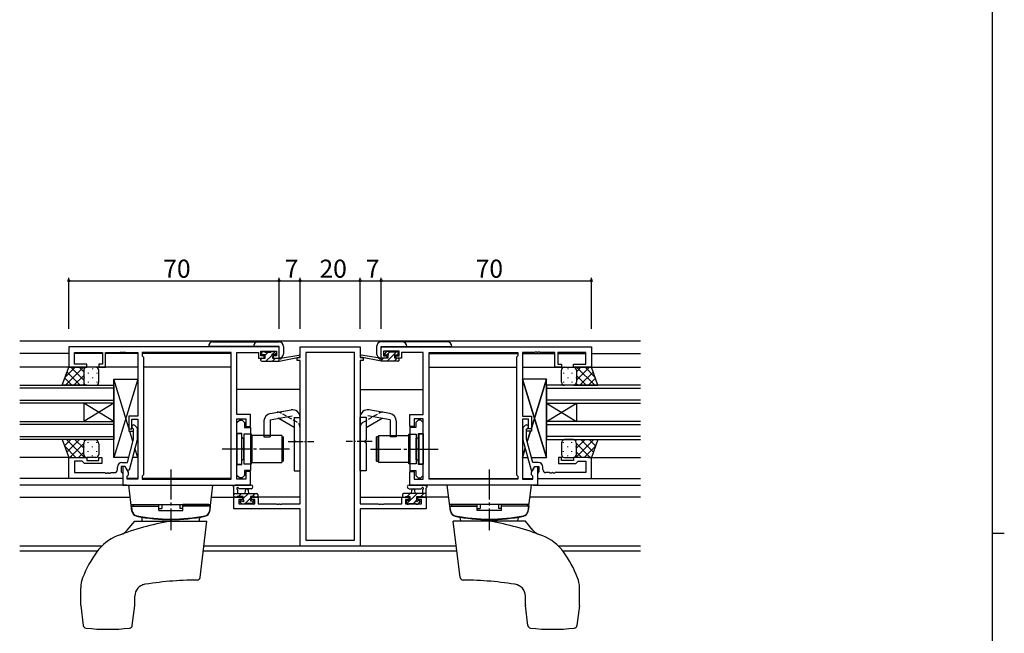
# Model space of a CAD drawing. Extents: x 0 to 1133, y 0 to 806.
# Drawn here: x 780 to 1108, y 394 to 598 of the extents above; entities that cross this region are included whole.
import ezdxf

# ---------------------------------------------------------------- set-up
doc = ezdxf.new("R2010")
doc.units = 0
doc.linetypes.add('YCENTER_1', pattern=[13, 10, -1, 1, -1])
doc.linetypes.add('YHIDDEN_1', pattern=[4, 3, -1])
for name, color, linetype in [('YKK_11', 7, 'CONTINUOUS'), ('YKK_12', 2, 'CONTINUOUS'), ('YKK_13', 4, 'CONTINUOUS'), ('YKK_D', 6, 'CONTINUOUS'), ('YKK_ZWAK', 7, 'CONTINUOUS')]:
    doc.layers.add(name, color=color, linetype=linetype)
doc.styles.get("Standard").update_dxf_attribs({"font": 'ROMANS.SHX', "bigfont": 'EXTFONT.SHX'})

# ---------------------------------------------------------------- blocks, each defined once
blk = doc.blocks.new('A201')
at = {"layer": 'YKK_ZWAK', "color": 254, "linetype": 'Continuous'}
for p, q in [((571, 410), (571, 35)), ((571, 222.5), (573, 222.5))]:
    blk.add_line(p, q, dxfattribs=at)

msp = doc.modelspace()

# ---------------------------------------------------------------- linework, layer by layer
at = {"layer": 'YKK_11', "color": 0, "linetype": 'ByBlock', "lineweight": -2, "ltscale": 0.5}
for p, q in [((866.59, 488.99), (796.59, 488.99)), ((796.59, 488.99), (796.59, 482.19)), ((866.59, 485.19), (866.59, 488.99)), ((873.59, 485.49), (873.59, 488.99)), ((873.59, 488.99), (893.59, 488.99)), ((893.59, 488.99), (893.59, 485.49)), ((900.59, 488.99), (970.59, 488.99)), ((900.59, 485.19), (900.59, 488.99)), ((970.59, 488.99), (970.59, 482.19)), ((798.52, 483.19), (798.52, 487.06)), ((798.52, 487.06), (807.79, 487.06)), ((807.79, 487.06), (807.79, 483.19)), ((808.79, 482.19), (808.79, 487.06)), ((808.79, 487.06), (813.63, 487.06)), ((813.63, 487.06), (813.82, 487.18)), ((813.82, 487.18), (814.37, 487.18)), ((814.37, 487.18), (814.55, 487.06)), ((814.55, 487.06), (814.63, 487.06)), ((814.63, 487.06), (814.82, 487.18)), ((814.82, 487.18), (815.37, 487.18)), ((815.37, 487.18), (815.55, 487.06)), ((815.55, 487.06), (819.59, 487.06)), ((819.59, 487.06), (819.59, 465.89)), ((850.66, 487.06), (821.09, 487.06)), ((821.09, 487.06), (821.09, 485.99)), ((821.09, 485.99), (821.52, 485.56)), ((821.52, 485.56), (821.52, 446.42)), ((850.66, 444.92), (850.66, 487.06)), ((850.66, 444.92), (850.66, 487.06)), ((852.59, 466.49), (852.59, 487.06)), ((852.59, 487.06), (859.79, 487.06)), ((859.79, 487.06), (859.79, 486.26)), ((859.79, 486.26), (859.79, 485.19)), ((859.79, 485.19), (861.69, 485.19)), ((860.59, 485.99), (860.59, 487.49)), ((860.59, 487.49), (865.79, 487.49)), ((861.69, 485.99), (860.59, 485.99)), ((861.69, 485.19), (861.69, 485.99)), ((865.79, 485.99), (864.69, 485.99)), ((864.69, 485.99), (864.69, 485.19)), ((864.69, 485.19), (866.59, 485.19)), ((865.79, 487.49), (865.79, 485.99)), ((872.59, 484.49), (872.59, 485.49)), ((872.59, 485.49), (873.59, 485.49)), ((891.66, 487.06), (875.52, 487.06)), ((875.52, 487.06), (875.52, 424.62)), ((891.66, 424.62), (891.66, 487.06)), ((891.66, 424.62), (891.66, 487.06)), ((893.59, 485.49), (894.59, 485.49)), ((894.59, 485.49), (894.59, 484.49)), ((902.49, 485.19), (900.59, 485.19)), ((906.59, 487.49), (901.39, 487.49)), ((901.39, 487.49), (901.39, 485.99)), ((901.39, 485.99), (902.49, 485.99)), ((902.49, 485.99), (902.49, 485.19)), ((905.49, 485.19), (905.49, 485.99)), ((905.49, 485.99), (906.59, 485.99)), ((907.39, 485.19), (905.49, 485.19)), ((906.59, 485.99), (906.59, 487.49)), ((914.59, 487.06), (907.39, 487.06)), ((907.39, 487.06), (907.39, 486.26)), ((907.39, 486.26), (907.39, 485.19)), ((914.59, 466.49), (914.59, 487.06)), ((916.52, 444.92), (916.52, 487.06)), ((916.52, 487.06), (946.09, 487.06)), ((916.52, 444.92), (916.52, 487.06)), ((946.09, 485.99), (945.66, 485.56)), ((945.66, 485.56), (945.66, 446.42)), ((946.09, 487.06), (946.09, 485.99)), ((951.63, 487.06), (947.59, 487.06)), ((947.59, 487.06), (947.59, 465.89)), ((951.82, 487.18), (951.63, 487.06)), ((952.37, 487.18), (951.82, 487.18)), ((952.55, 487.06), (952.37, 487.18)), ((952.63, 487.06), (952.55, 487.06)), ((952.82, 487.18), (952.63, 487.06)), ((953.37, 487.18), (952.82, 487.18)), ((953.55, 487.06), (953.37, 487.18)), ((958.39, 487.06), (953.55, 487.06)), ((958.39, 482.19), (958.39, 487.06)), ((968.66, 487.06), (959.39, 487.06)), ((959.39, 487.06), (959.39, 483.19)), ((968.66, 483.19), (968.66, 487.06)), ((796.59, 482.19), (802.59, 482.19)), ((802.59, 483.19), (798.52, 483.19)), ((802.59, 482.19), (802.59, 483.19)), ((807.79, 483.19), (806.59, 483.19)), ((806.59, 483.19), (806.59, 482.19)), ((806.59, 482.19), (808.79, 482.19)), ((873.59, 484.49), (872.59, 484.49)), ((873.59, 436.72), (873.59, 484.49)), ((893.59, 484.49), (893.59, 436.72)), ((894.59, 484.49), (893.59, 484.49)), ((960.59, 482.19), (958.39, 482.19)), ((959.39, 483.19), (960.59, 483.19)), ((960.59, 483.19), (960.59, 482.19)), ((964.59, 482.19), (964.59, 483.19)), ((964.59, 483.19), (968.66, 483.19)), ((970.59, 482.19), (964.59, 482.19)), ((819.59, 465.89), (816.59, 465.89)), ((816.59, 465.89), (816.59, 461.69)), ((857.09, 466.49), (852.59, 466.49)), ((857.09, 462.49), (857.09, 466.49)), ((910.09, 462.49), (910.09, 466.49)), ((910.09, 466.49), (914.59, 466.49)), ((947.59, 465.89), (950.59, 465.89)), ((950.59, 465.89), (950.59, 461.69)), ((817.59, 461.69), (817.59, 464.89)), ((817.59, 464.89), (819.59, 464.89)), ((818.62, 462.81), (819.39, 462.04)), ((818.62, 462.81), (819.39, 462.04)), ((819.59, 464.89), (819.59, 444.92)), ((852.59, 444.92), (852.59, 464.99)), ((852.59, 464.99), (855.59, 464.99)), ((852.59, 463.79), (853.39, 464.59)), ((852.59, 460.19), (852.59, 463.79)), ((853.39, 464.59), (854.29, 464.59)), ((854.29, 464.59), (855.09, 463.79)), ((855.09, 463.79), (855.09, 462.17)), ((855.09, 462.17), (857.09, 462.17)), ((855.59, 464.99), (855.59, 462.49)), ((855.59, 462.49), (857.09, 462.49)), ((857.09, 462.17), (857.09, 447.82)), ((911.59, 462.49), (910.09, 462.49)), ((910.09, 462.17), (910.09, 447.82)), ((912.09, 462.17), (910.09, 462.17)), ((914.59, 464.99), (911.59, 464.99)), ((911.59, 464.99), (911.59, 462.49)), ((912.89, 464.59), (912.09, 463.79)), ((912.09, 463.79), (912.09, 462.17)), ((913.79, 464.59), (912.89, 464.59)), ((914.59, 463.79), (913.79, 464.59)), ((914.59, 444.92), (914.59, 464.99)), ((914.59, 460.19), (914.59, 463.79)), ((949.59, 464.89), (947.59, 464.89)), ((947.59, 464.89), (947.59, 444.92)), ((948.57, 462.81), (947.79, 462.04)), ((948.57, 462.81), (947.79, 462.04)), ((949.59, 461.69), (949.59, 464.89)), ((816.59, 461.69), (817.59, 461.69)), ((818.19, 461.54), (817.77, 461.97)), ((818.19, 461.54), (817.77, 461.97)), ((818.19, 458.25), (818.19, 461.54)), ((818.19, 458.25), (818.19, 461.54)), ((819.39, 462.04), (819.39, 458.09)), ((819.39, 462.04), (819.39, 458.09)), ((854.19, 460.19), (852.59, 460.19)), ((854.19, 455.45), (854.19, 460.19)), ((912.99, 455.45), (912.99, 460.19)), ((912.99, 460.19), (914.59, 460.19)), ((947.79, 462.04), (947.79, 458.09)), ((947.79, 462.04), (947.79, 458.09)), ((948.99, 461.54), (949.42, 461.97)), ((948.99, 461.54), (949.42, 461.97)), ((948.99, 458.25), (948.99, 461.54)), ((948.99, 458.25), (948.99, 461.54)), ((950.59, 461.69), (949.59, 461.69)), ((816.11, 450.49), (818.19, 458.25)), ((816.11, 450.49), (818.19, 458.25)), ((819.39, 458.09), (816.68, 447.99)), ((819.39, 458.09), (816.68, 447.99)), ((947.79, 458.09), (950.5, 447.99)), ((947.79, 458.09), (950.5, 447.99)), ((951.07, 450.49), (948.99, 458.25)), ((951.07, 450.49), (948.99, 458.25)), ((854.31, 455.27), (854.19, 455.45)), ((854.19, 454.53), (854.31, 454.72)), ((854.19, 449.79), (854.19, 454.53)), ((854.31, 454.72), (854.31, 455.27)), ((912.87, 455.27), (912.99, 455.45)), ((912.87, 454.72), (912.87, 455.27)), ((912.99, 454.53), (912.87, 454.72)), ((912.99, 449.79), (912.99, 454.53)), ((796.59, 445.19), (796.59, 452.19)), ((796.59, 452.19), (802.59, 452.19)), ((796.59, 445.19), (796.59, 452.19)), ((796.59, 452.19), (802.59, 452.19)), ((801.09, 450.89), (798.52, 450.89)), ((798.52, 450.89), (798.52, 447.12)), ((801.09, 450.89), (798.52, 450.89)), ((798.52, 450.89), (798.52, 447.12)), ((801.29, 450.69), (801.09, 450.89)), ((801.29, 450.69), (801.09, 450.89)), ((801.79, 450.19), (801.29, 450.69)), ((801.79, 450.19), (801.29, 450.69)), ((807.59, 450.19), (801.79, 450.19)), ((807.59, 450.19), (801.79, 450.19)), ((802.59, 452.19), (802.59, 451.19)), ((802.59, 452.19), (802.59, 451.19)), ((802.59, 451.19), (806.59, 451.19)), ((802.59, 451.19), (806.59, 451.19)), ((806.59, 451.19), (806.59, 452.19)), ((806.59, 452.19), (807.59, 452.19)), ((806.59, 451.19), (806.59, 452.19)), ((806.59, 452.19), (807.59, 452.19)), ((807.59, 452.19), (807.59, 450.19)), ((807.59, 452.19), (807.59, 450.19)), ((812.79, 448.12), (812.79, 448.99)), ((812.79, 448.12), (812.79, 448.99)), ((815.39, 449.19), (814.09, 449.19)), ((814.09, 449.19), (814.09, 447.39)), ((815.39, 449.19), (814.09, 449.19)), ((814.09, 449.19), (814.09, 447.39)), ((814.29, 450.49), (816.11, 450.49)), ((814.29, 450.49), (816.11, 450.49)), ((815.39, 449.19), (814.59, 449.19)), ((814.59, 449.19), (814.59, 442.99)), ((816.52, 447.23), (815.39, 449.19)), ((816.08, 447.99), (815.39, 449.19)), ((816.08, 447.99), (815.39, 449.19)), ((852.59, 446.19), (852.59, 449.79)), ((852.59, 449.79), (854.19, 449.79)), ((914.59, 449.79), (912.99, 449.79)), ((914.59, 446.19), (914.59, 449.79)), ((950.66, 447.23), (951.79, 449.19)), ((952.89, 450.49), (951.07, 450.49)), ((952.89, 450.49), (951.07, 450.49)), ((951.1, 447.99), (951.79, 449.19)), ((951.1, 447.99), (951.79, 449.19)), ((951.79, 449.19), (953.09, 449.19)), ((951.79, 449.19), (953.09, 449.19)), ((951.79, 449.19), (952.59, 449.19)), ((952.59, 449.19), (952.59, 442.99)), ((953.09, 449.19), (953.09, 447.39)), ((953.09, 449.19), (953.09, 447.39)), ((954.39, 448.12), (954.39, 448.99)), ((954.39, 448.12), (954.39, 448.99)), ((960.59, 452.19), (959.59, 452.19)), ((959.59, 452.19), (959.59, 450.19)), ((960.59, 452.19), (959.59, 452.19)), ((959.59, 452.19), (959.59, 450.19)), ((959.59, 450.19), (965.39, 450.19)), ((959.59, 450.19), (965.39, 450.19)), ((960.59, 451.19), (960.59, 452.19)), ((960.59, 451.19), (960.59, 452.19)), ((964.59, 451.19), (960.59, 451.19)), ((964.59, 451.19), (960.59, 451.19)), ((970.59, 452.19), (964.59, 452.19)), ((964.59, 452.19), (964.59, 451.19)), ((970.59, 452.19), (964.59, 452.19)), ((964.59, 452.19), (964.59, 451.19)), ((965.39, 450.19), (965.89, 450.69)), ((965.39, 450.19), (965.89, 450.69)), ((965.89, 450.69), (966.09, 450.89)), ((965.89, 450.69), (966.09, 450.89)), ((966.09, 450.89), (968.66, 450.89)), ((966.09, 450.89), (968.66, 450.89)), ((968.66, 450.89), (968.66, 447.12)), ((968.66, 450.89), (968.66, 447.12)), ((970.59, 445.19), (970.59, 452.19)), ((970.59, 445.19), (970.59, 452.19)), ((798.52, 447.12), (808.63, 447.12)), ((798.52, 447.12), (808.63, 447.12)), ((808.63, 447.12), (808.82, 447)), ((808.63, 447.12), (808.82, 447)), ((808.82, 447), (809.37, 447)), ((808.82, 447), (809.37, 447)), ((809.37, 447), (809.55, 447.12)), ((809.37, 447), (809.55, 447.12)), ((809.55, 447.12), (809.63, 447.12)), ((809.55, 447.12), (809.63, 447.12)), ((809.63, 447.12), (809.82, 447)), ((809.63, 447.12), (809.82, 447)), ((809.82, 447), (810.37, 447)), ((809.82, 447), (810.37, 447)), ((810.37, 447), (810.55, 447.12)), ((810.37, 447), (810.55, 447.12)), ((810.55, 447.12), (811.79, 447.12)), ((810.55, 447.12), (811.79, 447.12)), ((814.09, 447.39), (814.29, 447.19)), ((814.09, 447.39), (814.29, 447.19)), ((814.29, 447.19), (814.59, 446.89)), ((814.29, 447.19), (814.59, 446.89)), ((814.59, 446.89), (814.59, 445.19)), ((814.59, 446.89), (814.59, 445.19)), ((816.68, 447.99), (816.08, 447.99)), ((816.68, 447.99), (816.08, 447.99)), ((816.09, 445.99), (816.52, 446.42)), ((816.09, 444.92), (816.09, 445.99)), ((816.52, 446.42), (816.52, 447.23)), ((821.52, 446.42), (821.09, 445.99)), ((821.09, 445.99), (821.09, 444.92)), ((853.39, 445.39), (852.59, 446.19)), ((855.09, 446.19), (854.29, 445.39)), ((857.09, 447.82), (855.09, 447.82)), ((855.09, 447.82), (855.09, 446.19)), ((857.09, 447.49), (855.59, 447.49)), ((855.59, 447.49), (855.59, 444.92)), ((857.09, 442.99), (857.09, 447.49)), ((910.09, 447.82), (912.09, 447.82)), ((910.09, 442.99), (910.09, 447.49)), ((910.09, 447.49), (911.59, 447.49)), ((911.59, 447.49), (911.59, 444.92)), ((912.09, 447.82), (912.09, 446.19)), ((912.09, 446.19), (912.89, 445.39)), ((913.79, 445.39), (914.59, 446.19)), ((945.66, 446.42), (946.09, 445.99)), ((946.09, 445.99), (946.09, 444.92)), ((950.5, 447.99), (951.1, 447.99)), ((950.5, 447.99), (951.1, 447.99)), ((950.66, 446.42), (950.66, 447.23)), ((951.09, 445.99), (950.66, 446.42)), ((951.09, 444.92), (951.09, 445.99)), ((952.89, 447.19), (952.59, 446.89)), ((952.89, 447.19), (952.59, 446.89)), ((952.59, 446.89), (952.59, 445.19)), ((952.59, 446.89), (952.59, 445.19)), ((953.09, 447.39), (952.89, 447.19)), ((953.09, 447.39), (952.89, 447.19)), ((956.63, 447.12), (955.39, 447.12)), ((956.63, 447.12), (955.39, 447.12)), ((956.82, 447), (956.63, 447.12)), ((956.82, 447), (956.63, 447.12)), ((957.37, 447), (956.82, 447)), ((957.37, 447), (956.82, 447)), ((957.55, 447.12), (957.37, 447)), ((957.55, 447.12), (957.37, 447)), ((957.63, 447.12), (957.55, 447.12)), ((957.63, 447.12), (957.55, 447.12)), ((957.82, 447), (957.63, 447.12)), ((957.82, 447), (957.63, 447.12)), ((958.37, 447), (957.82, 447)), ((958.37, 447), (957.82, 447)), ((958.55, 447.12), (958.37, 447)), ((958.55, 447.12), (958.37, 447)), ((968.66, 447.12), (958.55, 447.12)), ((968.66, 447.12), (958.55, 447.12)), ((814.59, 445.19), (796.59, 445.19)), ((814.59, 445.19), (796.59, 445.19)), ((814.59, 442.99), (857.09, 442.99)), ((819.59, 444.92), (816.09, 444.92)), ((821.09, 444.92), (850.66, 444.92)), ((855.59, 444.92), (852.59, 444.92)), ((854.29, 445.39), (853.39, 445.39)), ((952.59, 442.99), (910.09, 442.99)), ((911.59, 444.92), (914.59, 444.92)), ((912.89, 445.39), (913.79, 445.39)), ((946.09, 444.92), (916.52, 444.92)), ((947.59, 444.92), (951.09, 444.92)), ((952.59, 445.19), (970.59, 445.19)), ((952.59, 445.19), (970.59, 445.19)), ((851.59, 435.09), (851.59, 438.99)), ((851.59, 438.99), (854.39, 438.99)), ((854.39, 438.19), (853.22, 438.19)), ((853.22, 438.19), (853.22, 436.72)), ((853.22, 436.72), (858.49, 436.72)), ((854.39, 438.99), (854.39, 438.19)), ((857.39, 438.19), (857.39, 438.99)), ((857.39, 438.99), (859.69, 438.99)), ((858.49, 438.19), (857.39, 438.19)), ((858.49, 436.72), (858.49, 438.19)), ((859.69, 438.99), (859.69, 436.72)), ((859.69, 436.72), (865.63, 436.72)), ((865.63, 436.72), (865.82, 436.6)), ((865.82, 436.6), (866.37, 436.6)), ((866.37, 436.6), (866.55, 436.72)), ((866.55, 436.72), (866.63, 436.72)), ((866.63, 436.72), (866.82, 436.6)), ((866.82, 436.6), (867.37, 436.6)), ((867.37, 436.6), (867.55, 436.72)), ((867.55, 436.72), (873.59, 436.72)), ((893.59, 436.72), (899.63, 436.72)), ((899.63, 436.72), (899.82, 436.6)), ((899.82, 436.6), (900.37, 436.6)), ((900.37, 436.6), (900.55, 436.72)), ((900.55, 436.72), (900.63, 436.72)), ((900.63, 436.72), (900.82, 436.6)), ((900.82, 436.6), (901.37, 436.6)), ((901.37, 436.6), (901.55, 436.72)), ((901.55, 436.72), (907.49, 436.72)), ((907.49, 436.72), (907.49, 438.99)), ((907.49, 438.99), (909.79, 438.99)), ((909.79, 438.19), (908.69, 438.19)), ((908.69, 438.19), (908.69, 436.72)), ((908.69, 436.72), (913.96, 436.72)), ((909.79, 438.99), (909.79, 438.19)), ((912.79, 438.19), (912.79, 438.99)), ((912.79, 438.99), (915.59, 438.99)), ((913.96, 438.19), (912.79, 438.19)), ((913.96, 436.72), (913.96, 438.19)), ((915.59, 438.99), (915.59, 435.09)), ((873.59, 435.09), (851.59, 435.09)), ((873.59, 422.69), (873.59, 435.09)), ((915.59, 435.09), (893.59, 435.09)), ((893.59, 435.09), (893.59, 422.69)), ((875.52, 424.62), (891.66, 424.62)), ((893.59, 422.69), (873.59, 422.69))]:
    msp.add_line(p, q, dxfattribs=at)
for centre, radius, start, end in [((818.19, 462.39), 0.6, 45, 225), ((818.19, 462.39), 0.6, 45, 225), ((948.99, 462.39), 0.6, 315, 135), ((948.99, 462.39), 0.6, 315, 135), ((814.29, 448.99), 1.5, 90, 180), ((814.29, 448.99), 1.5, 90, 180), ((952.89, 448.99), 1.5, 0, 90), ((952.89, 448.99), 1.5, 0, 90), ((811.79, 448.12), 1, 270, 360), ((811.79, 448.12), 1, 270, 360), ((955.39, 448.12), 1, 180, 270), ((955.39, 448.12), 1, 180, 270)]:
    msp.add_arc(centre, radius, start, end, dxfattribs=at)
at = {"layer": 'YKK_12'}
for p, q in [((780.27, 490.99), (986.91, 490.99)), ((796.59, 486.79), (780.27, 486.79)), ((807.79, 486.79), (798.52, 486.79)), ((819.59, 486.79), (808.79, 486.79)), ((850.66, 486.79), (821.09, 486.79)), ((916.52, 486.79), (946.09, 486.79)), ((947.59, 486.79), (958.39, 486.79)), ((959.39, 486.79), (968.66, 486.79)), ((970.59, 486.79), (986.91, 486.79)), ((819.59, 482.19), (780.27, 482.19)), ((850.66, 482.19), (821.52, 482.19)), ((916.52, 482.19), (945.66, 482.19)), ((947.59, 482.19), (986.91, 482.19)), ((873.59, 474.79), (852.59, 474.79)), ((893.59, 474.79), (914.59, 474.79)), ((797.59, 452.19), (780.27, 452.19)), ((969.59, 452.19), (986.91, 452.19)), ((797.59, 445.19), (780.27, 445.19)), ((815.89, 442.99), (780.27, 442.99)), ((819.59, 445.19), (816.09, 445.19)), ((850.66, 445.19), (821.09, 445.19)), ((916.52, 445.19), (946.09, 445.19)), ((947.59, 445.19), (951.09, 445.19)), ((951.29, 442.99), (986.91, 442.99)), ((969.59, 445.19), (986.91, 445.19)), ((780.27, 438.99), (817.08, 438.99)), ((844.1, 438.99), (854.69, 438.99)), ((873.59, 438.99), (857.09, 438.99)), ((893.59, 438.99), (910.09, 438.99)), ((923.08, 438.99), (912.49, 438.99)), ((986.91, 438.99), (950.1, 438.99)), ((807.47, 422.62), (780.27, 422.62)), ((806.07, 420.99), (780.27, 420.99)), ((925.82, 420.99), (841.36, 420.99)), ((925.62, 422.62), (841.56, 422.62)), ((986.91, 422.62), (959.71, 422.62)), ((986.91, 420.99), (961.11, 420.99))]:
    msp.add_line(p, q, dxfattribs=at)
at = {"layer": 'YKK_12', "ltscale": 1.5}
for p, q in [((780.27, 476.19), (811.59, 476.19)), ((811.59, 476.19), (811.59, 470.19)), ((986.91, 476.19), (955.59, 476.19)), ((955.59, 476.19), (955.59, 470.19)), ((811.59, 475.19), (780.27, 475.19)), ((955.59, 475.19), (986.91, 475.19)), ((780.27, 471.19), (811.59, 471.19)), ((811.59, 470.19), (780.27, 470.19)), ((801.59, 470.19), (801.59, 464.19)), ((811.59, 470.19), (801.59, 464.19)), ((811.59, 464.19), (801.59, 470.19)), ((811.59, 470.19), (811.59, 464.19)), ((986.91, 471.19), (955.59, 471.19)), ((955.59, 470.19), (986.91, 470.19)), ((955.59, 470.19), (955.59, 464.19)), ((955.59, 470.19), (965.59, 464.19)), ((955.59, 464.19), (965.59, 470.19)), ((965.59, 470.19), (965.59, 464.19)), ((780.27, 464.19), (811.59, 464.19)), ((811.59, 463.19), (780.27, 463.19)), ((811.59, 464.19), (811.59, 458.19)), ((986.91, 464.19), (955.59, 464.19)), ((955.59, 464.19), (955.59, 458.19)), ((955.59, 463.19), (986.91, 463.19)), ((780.27, 459.19), (811.59, 459.19)), ((986.91, 459.19), (955.59, 459.19)), ((811.59, 458.19), (780.27, 458.19)), ((955.59, 458.19), (986.91, 458.19))]:
    msp.add_line(p, q, dxfattribs=at)
at = {"layer": 'YKK_13'}
for p, q in [((866.59, 489.11), (843.09, 489.11)), ((844.59, 490.61), (866.59, 490.61)), ((866.59, 485.21), (866.59, 489.11)), ((868.09, 489.11), (868.09, 486.71)), ((899.09, 489.11), (899.09, 486.71)), ((922.59, 490.61), (900.59, 490.61)), ((900.59, 485.21), (900.59, 489.11)), ((900.59, 489.11), (924.09, 489.11)), ((860.89, 486.59), (860.89, 487.09)), ((860.89, 485.19), (861.99, 485.19)), ((861.19, 487.39), (861.69, 487.39)), ((861.99, 486.29), (861.19, 486.29)), ((861.89, 487.19), (863.89, 487.19)), ((861.99, 485.19), (861.99, 486.29)), ((864.09, 487.39), (864.69, 487.39)), ((864.39, 485.83), (864.39, 485.19)), ((864.39, 485.19), (866.59, 485.19)), ((865.19, 486.29), (864.85, 486.29)), ((864.9, 487.3), (865.4, 486.8)), ((866.59, 484.19), (873.35, 485.6)), ((866.59, 485.19), (866.68, 485.2)), ((866.59, 484.19), (866.59, 485.19)), ((867.7, 485.36), (873.24, 486.19)), ((900.59, 484.19), (893.83, 485.6)), ((899.48, 485.36), (893.94, 486.19)), ((900.59, 485.19), (900.51, 485.2)), ((902.79, 485.19), (900.59, 485.19)), ((900.59, 484.19), (900.59, 485.19)), ((902.28, 487.3), (901.78, 486.8)), ((901.99, 486.29), (902.33, 486.29)), ((903.09, 487.39), (902.49, 487.39)), ((902.79, 485.83), (902.79, 485.19)), ((905.29, 487.19), (903.29, 487.19)), ((905.19, 485.19), (905.19, 486.29)), ((905.19, 486.29), (905.99, 486.29)), ((906.29, 485.19), (905.19, 485.19)), ((905.99, 487.39), (905.49, 487.39)), ((906.29, 486.59), (906.29, 487.09)), ((860.59, 484.49), (860.59, 484.89)), ((860.89, 484.19), (866.59, 484.19)), ((906.29, 484.19), (900.59, 484.19)), ((906.59, 484.49), (906.59, 484.89)), ((811.59, 452.19), (811.59, 478.19)), ((811.59, 478.19), (819.59, 478.19)), ((816.59, 461.94), (811.59, 478.19)), ((811.59, 478.19), (819.59, 478.19)), ((819.59, 478.19), (811.59, 452.19)), ((819.59, 478.19), (819.59, 465.89)), ((955.59, 478.19), (947.59, 478.19)), ((947.59, 478.19), (947.59, 465.89)), ((955.59, 478.19), (947.59, 478.19)), ((947.59, 478.19), (955.59, 452.19)), ((955.59, 478.19), (947.59, 478.19)), ((947.59, 478.19), (947.59, 465.89)), ((955.59, 452.19), (947.59, 478.19)), ((950.59, 461.94), (955.59, 478.19)), ((955.59, 478.19), (950.59, 461.94)), ((955.59, 452.19), (955.59, 478.19)), ((955.59, 452.19), (955.59, 478.19)), ((955.59, 452.79), (955.59, 476.79)), ((819.59, 465.89), (816.59, 465.89)), ((816.59, 465.89), (816.59, 460.89)), ((863.59, 464.74), (871, 466.05)), ((863.66, 466.78), (870.66, 468.02)), ((871.59, 465.55), (871.59, 457.99)), ((871.59, 465.49), (873.59, 465.49)), ((873.59, 447.74), (873.59, 465.55)), ((893.59, 447.74), (893.59, 465.55)), ((895.59, 465.49), (893.59, 465.49)), ((895.59, 465.55), (895.59, 457.99)), ((903.59, 464.74), (896.18, 466.05)), ((903.52, 466.78), (896.52, 468.02)), ((947.59, 465.89), (950.59, 465.89)), ((947.59, 465.89), (950.59, 465.89)), ((950.59, 465.89), (950.59, 460.89)), ((950.59, 465.89), (950.59, 460.89)), ((861.59, 464.32), (861.59, 458.99)), ((863.59, 464.74), (863.59, 458.99)), ((871.59, 462.15), (866.28, 465.21)), ((895.59, 462.15), (900.9, 465.21)), ((903.59, 464.74), (903.59, 458.99)), ((905.59, 464.32), (905.59, 458.99)), ((816.59, 460.89), (818.19, 460.89)), ((817.97, 457.44), (816.91, 460.89)), ((819.39, 460.89), (819.59, 460.89)), ((819.59, 460.89), (819.59, 452.19)), ((854.09, 459.99), (852.59, 459.99)), ((852.59, 459.99), (852.59, 449.99)), ((854.09, 459.99), (854.09, 449.99)), ((854.89, 459.94), (854.89, 450.04)), ((857.39, 459.94), (854.89, 459.94)), ((857.39, 450.04), (857.39, 459.94)), ((867.49, 459.49), (857.49, 459.49)), ((857.49, 459.49), (857.49, 450.49)), ((861.59, 458.99), (863.59, 458.99)), ((867.49, 459.49), (867.49, 450.49)), ((867.59, 450.99), (867.59, 458.99)), ((867.59, 458.99), (868.09, 458.99)), ((868.09, 450.99), (868.09, 458.99)), ((899.09, 450.99), (899.09, 458.99)), ((899.59, 458.99), (899.09, 458.99)), ((899.59, 450.99), (899.59, 458.99)), ((899.69, 459.49), (909.69, 459.49)), ((899.69, 459.49), (899.69, 450.49)), ((905.59, 458.99), (903.59, 458.99)), ((909.69, 459.49), (909.69, 450.49)), ((909.79, 450.04), (909.79, 459.94)), ((909.79, 459.94), (912.29, 459.94)), ((912.29, 459.94), (912.29, 450.04)), ((913.09, 459.99), (914.59, 459.99)), ((913.09, 459.99), (913.09, 449.99)), ((914.59, 459.99), (914.59, 449.99)), ((947.79, 460.89), (947.59, 460.89)), ((947.59, 460.89), (947.59, 452.19)), ((947.79, 460.89), (947.59, 460.89)), ((947.79, 460.89), (947.59, 460.89)), ((947.59, 460.89), (947.59, 452.19)), ((950.59, 460.89), (948.99, 460.89)), ((950.59, 460.89), (948.99, 460.89)), ((949.21, 457.44), (950.27, 460.89)), ((950.27, 460.89), (949.21, 457.44)), ((854.89, 458.59), (854.59, 458.59)), ((854.89, 451.39), (854.89, 458.59)), ((857.49, 457.99), (857.39, 457.99)), ((857.39, 451.99), (857.39, 457.99)), ((871.99, 457.59), (871.59, 457.99)), ((871.99, 457.39), (871.59, 456.99)), ((871.59, 456.99), (871.59, 447.74)), ((871.99, 457.59), (871.99, 457.39)), ((895.19, 457.59), (895.59, 457.99)), ((895.19, 457.59), (895.19, 457.39)), ((895.19, 457.39), (895.59, 456.99)), ((895.59, 456.99), (895.59, 447.74)), ((909.69, 457.99), (909.79, 457.99)), ((909.79, 451.99), (909.79, 457.99)), ((912.29, 451.39), (912.29, 458.59)), ((912.29, 458.59), (912.59, 458.59)), ((819.59, 452.19), (818.64, 455.28)), ((947.59, 452.19), (948.54, 455.28)), ((948.54, 455.28), (947.59, 452.19)), ((816.57, 452.19), (811.59, 452.19)), ((819.59, 452.19), (817.81, 452.19)), ((852.59, 449.99), (854.09, 449.99)), ((854.89, 451.39), (854.59, 451.39)), ((854.89, 450.04), (857.39, 450.04)), ((857.49, 451.99), (857.39, 451.99)), ((857.49, 450.49), (867.49, 450.49)), ((868.09, 450.99), (867.59, 450.99)), ((899.09, 450.99), (899.59, 450.99)), ((909.69, 450.49), (899.69, 450.49)), ((909.69, 451.99), (909.79, 451.99)), ((912.29, 450.04), (909.79, 450.04)), ((912.29, 451.39), (912.59, 451.39)), ((914.59, 449.99), (913.09, 449.99)), ((947.59, 452.19), (949.37, 452.19)), ((947.59, 452.19), (949.37, 452.19)), ((950.61, 452.19), (955.59, 452.19)), ((950.61, 452.19), (955.59, 452.19)), ((871.59, 447.74), (873.59, 447.74)), ((895.59, 447.74), (893.59, 447.74)), ((816.59, 442.99), (844.59, 442.99)), ((817.65, 434.33), (816.59, 442.99)), ((843.53, 434.33), (844.59, 442.99)), ((857.32, 442.99), (852.16, 442.99)), ((909.86, 442.99), (915.03, 442.99)), ((950.59, 442.99), (922.59, 442.99)), ((923.65, 434.33), (922.59, 442.99)), ((949.53, 434.33), (950.59, 442.99)), ((851.59, 439.29), (851.59, 441.97)), ((851.59, 440.19), (859.19, 440.19)), ((854.69, 439.19), (852.69, 439.19)), ((852.79, 441.37), (852.79, 440.19)), ((857.32, 441.79), (853.36, 441.79)), ((854.69, 438.25), (854.69, 439.19)), ((855.29, 440.19), (855.39, 441.33)), ((856.49, 440.19), (856.39, 441.33)), ((857.09, 439.19), (857.09, 437.79)), ((858.39, 439.19), (857.09, 439.19)), ((859.49, 439.89), (859.49, 439.29)), ((907.69, 439.89), (907.69, 439.29)), ((915.59, 440.19), (907.99, 440.19)), ((908.79, 439.19), (910.09, 439.19)), ((909.86, 441.79), (913.82, 441.79)), ((910.09, 439.19), (910.09, 437.79)), ((910.69, 440.19), (910.79, 441.33)), ((911.89, 440.19), (911.79, 441.33)), ((912.49, 438.25), (912.49, 439.19)), ((912.49, 439.19), (914.49, 439.19)), ((914.39, 441.37), (914.39, 440.19)), ((915.59, 439.29), (915.59, 441.97)), ((817.39, 436.49), (843.79, 436.49)), ((817.49, 435.99), (826.59, 435.99)), ((817.49, 435.99), (817.61, 434.57)), ((817.99, 436.49), (826.59, 436.49)), ((817.99, 436.49), (817.99, 435.99)), ((826.59, 434.49), (826.59, 436.49)), ((827.59, 436.49), (827.59, 435.22)), ((833.59, 436.49), (833.59, 435.22)), ((834.59, 434.49), (834.59, 436.49)), ((843.19, 436.49), (834.59, 436.49)), ((843.69, 435.99), (834.59, 435.99)), ((843.19, 436.49), (843.19, 435.99)), ((843.69, 435.99), (843.57, 434.57)), ((852.49, 438.99), (851.89, 438.99)), ((854.18, 436.78), (853.68, 437.28)), ((853.89, 437.79), (854.23, 437.79)), ((854.99, 436.69), (854.39, 436.69)), ((857.29, 436.89), (855.19, 436.89)), ((857.09, 437.79), (857.99, 437.79)), ((857.99, 436.69), (857.49, 436.69)), ((858.29, 437.49), (858.29, 436.99)), ((859.19, 438.99), (858.59, 438.99)), ((907.99, 438.99), (908.59, 438.99)), ((908.89, 437.49), (908.89, 436.99)), ((910.09, 437.79), (909.19, 437.79)), ((909.19, 436.69), (909.69, 436.69)), ((909.89, 436.89), (911.99, 436.89)), ((912.19, 436.69), (912.79, 436.69)), ((913.29, 437.79), (912.95, 437.79)), ((913, 436.78), (913.5, 437.28)), ((914.69, 438.99), (915.29, 438.99)), ((949.79, 436.49), (923.39, 436.49)), ((923.49, 435.99), (932.59, 435.99)), ((923.49, 435.99), (923.61, 434.57)), ((923.99, 436.49), (932.59, 436.49)), ((923.99, 436.49), (923.99, 435.99)), ((932.59, 434.49), (932.59, 436.49)), ((933.59, 436.49), (933.59, 435.22)), ((939.59, 436.49), (939.59, 435.22)), ((940.59, 434.49), (940.59, 436.49)), ((949.19, 436.49), (940.59, 436.49)), ((949.69, 435.99), (940.59, 435.99)), ((949.19, 436.49), (949.19, 435.99)), ((949.69, 435.99), (949.57, 434.57)), ((826.59, 435.22), (827.59, 435.22)), ((826.59, 434.49), (834.59, 434.49)), ((834.59, 435.22), (833.59, 435.22)), ((932.59, 435.22), (933.59, 435.22)), ((940.59, 434.49), (932.59, 434.49)), ((940.59, 435.22), (939.59, 435.22)), ((816.09, 428.01), (818.59, 430.99)), ((818.59, 430.99), (842.59, 430.99)), ((821.06, 430.99), (821.04, 431.87)), ((840.13, 430.99), (840.14, 431.87)), ((840.29, 412.26), (842.59, 430.99)), ((926.89, 412.26), (924.59, 430.99)), ((948.59, 430.99), (924.59, 430.99)), ((927.06, 430.99), (927.04, 431.87)), ((946.13, 430.99), (946.14, 431.87)), ((951.09, 428.01), (948.59, 430.99)), ((800.59, 403.05), (800.59, 408.84)), ((966.59, 403.05), (966.59, 408.84)), ((818.59, 403.05), (818.59, 406.03)), ((948.59, 403.05), (948.59, 406.03)), ((800.6, 402.93), (801.42, 396.26)), ((817.76, 396.26), (818.58, 402.93)), ((949.42, 396.26), (948.6, 402.93)), ((966.58, 402.93), (965.76, 396.26))]:
    msp.add_line(p, q, dxfattribs=at)
at = {"layer": 'YKK_13', "lineweight": -3}
for p, q in [((860.59, 484.8), (860.98, 485.19)), ((861.99, 486.2), (862.98, 487.19)), ((862.22, 484.19), (864.18, 486.15)), ((864.47, 484.19), (865.47, 485.19)), ((864.53, 486.5), (865.12, 487.09)), ((900.59, 484.39), (901.39, 485.19)), ((902.63, 484.19), (905.83, 487.39)), ((902.73, 486.53), (903.39, 487.19)), ((904.88, 484.19), (905.88, 485.19)), ((851.59, 439.88), (851.9, 440.19)), ((853.14, 439.19), (854.14, 440.19)), ((854.69, 438.49), (856.39, 440.19)), ((857.63, 439.19), (858.63, 440.19)), ((907.69, 439.85), (908.03, 440.19)), ((909.05, 436.72), (912.52, 440.19)), ((909.27, 439.19), (910.27, 440.19)), ((913.76, 439.19), (914.76, 440.19)), ((853.6, 437.4), (853.99, 437.79)), ((855.33, 436.89), (857.09, 438.65)), ((857.4, 436.71), (858.28, 437.59)), ((911.46, 436.89), (912.26, 437.69))]:
    msp.add_line(p, q, dxfattribs=at)
at = {"layer": 'YKK_13', "ltscale": 1.5}
for p, q in [((794.45, 476.19), (796.59, 482.19)), ((795.43, 478.93), (798.69, 482.19)), ((795.52, 476.19), (801.52, 482.19)), ((796.59, 482.19), (802.59, 482.19)), ((801.59, 477.87), (797.27, 482.19)), ((801.59, 480.7), (800.1, 482.19)), ((805.59, 482.19), (802.59, 482.19)), ((804.51, 481.77), (804.51, 481.57)), ((961.59, 482.19), (964.59, 482.19)), ((962.67, 481.77), (962.67, 481.57)), ((970.59, 482.19), (964.59, 482.19)), ((965.59, 480.7), (967.08, 482.19)), ((965.59, 477.87), (969.91, 482.19)), ((971.66, 476.19), (965.66, 482.19)), ((971.76, 478.93), (968.49, 482.19)), ((972.73, 476.19), (970.59, 482.19)), ((797.61, 476.19), (795.28, 478.52)), ((800.44, 476.19), (796.03, 480.61)), ((798.35, 476.19), (801.59, 479.43)), ((801.59, 481.19), (801.59, 477.59)), ((801.59, 481.19), (801.59, 477.19)), ((801.68, 478.74), (801.68, 478.54)), ((803.1, 480.35), (803.1, 480.15)), ((804.51, 478.74), (804.51, 478.54)), ((805.93, 480.35), (805.93, 480.15)), ((806.59, 477.19), (806.59, 481.19)), ((960.59, 477.19), (960.59, 481.19)), ((961.26, 480.35), (961.26, 480.15)), ((962.67, 478.74), (962.67, 478.54)), ((964.09, 480.35), (964.09, 480.15)), ((965.5, 478.74), (965.5, 478.54)), ((965.59, 481.19), (965.59, 477.59)), ((965.59, 481.19), (965.59, 477.19)), ((968.84, 476.19), (965.59, 479.43)), ((966.74, 476.19), (971.16, 480.61)), ((969.57, 476.19), (971.9, 478.52)), ((802.59, 476.19), (794.45, 476.19)), ((794.78, 476.19), (794.54, 476.44)), ((801.17, 476.19), (801.71, 476.72)), ((802.59, 476.19), (805.59, 476.19)), ((803.1, 477.32), (803.1, 477.12)), ((805.93, 477.32), (805.93, 477.12)), ((961.26, 477.32), (961.26, 477.12)), ((964.59, 476.19), (961.59, 476.19)), ((964.09, 477.32), (964.09, 477.12)), ((964.59, 476.19), (972.73, 476.19)), ((966.01, 476.19), (965.47, 476.72)), ((972.4, 476.19), (972.65, 476.44)), ((802.59, 458.19), (794.45, 458.19)), ((794.45, 458.19), (796.59, 452.19)), ((794.46, 458.16), (794.49, 458.19)), ((795.2, 456.08), (797.32, 458.19)), ((798.99, 452.19), (795.26, 455.91)), ((801.81, 452.19), (795.81, 458.19)), ((795.95, 453.99), (800.15, 458.19)), ((796.97, 452.19), (801.59, 456.81)), ((801.59, 455.24), (798.64, 458.19)), ((801.94, 457.72), (801.47, 458.19)), ((801.59, 453.19), (801.59, 456.69)), ((801.59, 453.19), (801.59, 456.29)), ((801.68, 455.64), (801.68, 455.84)), ((802.59, 458.19), (805.59, 458.19)), ((803.1, 457.05), (803.1, 457.25)), ((804.51, 455.64), (804.51, 455.84)), ((805.93, 457.05), (805.93, 457.25)), ((806.59, 456.69), (806.59, 453.19)), ((960.59, 456.69), (960.59, 453.19)), ((961.26, 457.05), (961.26, 457.25)), ((964.59, 458.19), (961.59, 458.19)), ((962.67, 455.64), (962.67, 455.84)), ((964.09, 457.05), (964.09, 457.25)), ((964.59, 458.19), (972.73, 458.19)), ((965.24, 457.72), (965.71, 458.19)), ((965.37, 452.19), (971.37, 458.19)), ((965.5, 455.64), (965.5, 455.84)), ((965.59, 455.24), (968.54, 458.19)), ((970.21, 452.19), (965.59, 456.81)), ((965.59, 453.19), (965.59, 456.69)), ((965.59, 453.19), (965.59, 456.29)), ((971.23, 453.99), (967.04, 458.19)), ((968.2, 452.19), (971.92, 455.91)), ((971.98, 456.08), (969.86, 458.19)), ((972.73, 458.19), (970.59, 452.19)), ((972.72, 458.16), (972.69, 458.19)), ((799.8, 452.19), (801.59, 453.98)), ((801.68, 452.77), (801.68, 452.81)), ((803.1, 454.02), (803.1, 454.22)), ((804.51, 452.61), (804.51, 452.81)), ((805.93, 454.02), (805.93, 454.22)), ((961.26, 454.02), (961.26, 454.22)), ((962.67, 452.61), (962.67, 452.81)), ((964.09, 454.02), (964.09, 454.22)), ((965.5, 452.77), (965.5, 452.81)), ((967.38, 452.19), (965.59, 453.98)), ((796.59, 452.19), (802.59, 452.19)), ((805.59, 452.19), (802.59, 452.19)), ((961.59, 452.19), (964.59, 452.19)), ((970.59, 452.19), (964.59, 452.19))]:
    msp.add_line(p, q, dxfattribs=at)
at = {"layer": 'YKK_13', "linetype": 'YHIDDEN_1', "ltscale": 0.5}
for p, q in [((872.59, 463.88), (867.28, 466.95)), ((894.59, 463.88), (899.9, 466.95)), ((867.59, 457.99), (867.49, 457.99)), ((899.59, 457.99), (899.69, 457.99)), ((867.59, 451.99), (867.49, 451.99)), ((899.59, 451.99), (899.69, 451.99))]:
    msp.add_line(p, q, dxfattribs=at)
at = {"layer": 'YKK_13', "linetype": 'YCENTER_1', "ltscale": 0.5}
for p, q in [((869.59, 457.49), (878.22, 457.49)), ((897.59, 457.49), (888.96, 457.49))]:
    msp.add_line(p, q, dxfattribs=at)
at = {"layer": 'YKK_13', "linetype": 'YCENTER_1'}
for p, q in [((870.09, 454.99), (847.66, 454.99)), ((897.09, 454.99), (919.52, 454.99)), ((830.59, 448.19), (830.59, 427.99)), ((936.59, 448.19), (936.59, 427.99))]:
    msp.add_line(p, q, dxfattribs=at)
at = {"layer": 'YKK_13'}
for centre, radius, start, end in [((844.59, 489.11), 1.5, 90, 180), ((859.59, 489.11), 1.5, 90, 180), ((866.59, 489.11), 1.5, 0, 90), ((900.59, 489.11), 1.5, 90, 180), ((907.59, 489.11), 1.5, 0, 90), ((922.59, 489.11), 1.5, 0, 90), ((860.89, 484.89), 0.3, 90, 180), ((861.19, 487.09), 0.3, 90, 180), ((861.19, 486.59), 0.3, 180, 270), ((861.69, 487.19), 0.2, 0, 90), ((864.09, 487.19), 0.2, 90, 180), ((864.39, 486.29), 0.25, 33.0557, 236.9443), ((864.09, 485.83), 0.3, 0, 56.9443), ((864.85, 486.59), 0.3, 213.0557, 270), ((864.69, 487.09), 0.3, 45, 90), ((865.19, 486.59), 0.3, 270, 45), ((866.59, 486.71), 1.5, 270, 0), ((866.72, 484.91), 0.3, 39.1975, 99.1975), ((867.19, 485.29), 0.3, 219.1975, 338.4494), ((867.75, 485.07), 0.3, 98.4494, 158.4494), ((873.29, 485.89), 0.3, 281.7498, 98.4494), ((893.89, 485.89), 0.3, 81.5506, 258.2502), ((900.59, 486.71), 1.5, 180, 270), ((899.43, 485.07), 0.3, 21.5506, 81.5506), ((899.99, 485.29), 0.3, 201.5506, 320.8025), ((900.46, 484.91), 0.3, 80.8025, 140.8025), ((901.99, 486.59), 0.3, 135, 270), ((902.49, 487.09), 0.3, 90, 135), ((902.33, 486.59), 0.3, 270, 326.9443), ((902.79, 486.29), 0.25, 303.0557, 146.9443), ((903.09, 485.83), 0.3, 123.0557, 180), ((903.09, 487.19), 0.2, 0, 90), ((905.49, 487.19), 0.2, 90, 180), ((905.99, 487.09), 0.3, 0, 90), ((905.99, 486.59), 0.3, 270, 0), ((906.29, 484.89), 0.3, 0, 90), ((860.89, 484.49), 0.3, 180, 270), ((906.29, 484.49), 0.3, 270, 0), ((864.09, 464.32), 2.5, 100, 180), ((871.09, 465.55), 2.5, 0, 100), ((896.09, 465.55), 2.5, 80, 180), ((903.09, 464.32), 2.5, 0, 80), ((854.59, 459.09), 0.5, 180, 270), ((912.59, 459.09), 0.5, 270, 0), ((854.59, 450.89), 0.5, 90, 180), ((912.59, 450.89), 0.5, 0, 90), ((851.59, 442.49), 0.3, 79.4712, 240), ((851.7, 443.08), 0.3, 259.4712, 319.4712), ((852.16, 442.69), 0.3, 90, 139.4712), ((857.32, 442.39), 0.6, 270.0402, 90.0402), ((909.86, 442.39), 0.6, 89.9598, 269.9598), ((915.03, 442.69), 0.3, 40.5288, 90), ((915.48, 443.08), 0.3, 220.5288, 280.5288), ((915.59, 442.49), 0.3, 300, 100.5288), ((851.29, 441.97), 0.3, 0, 60), ((851.89, 439.29), 0.3, 180, 270), ((852.79, 441.89), 0.3, 19.1898, 240), ((852.49, 439.19), 0.2, 270, 0), ((852.49, 441.37), 0.3, 0, 60), ((853.36, 442.09), 0.3, 199.1898, 270.0402), ((855.89, 441.29), 0.5, 5.0921, 174.9079), ((858.59, 439.19), 0.2, 180, 270), ((859.19, 439.89), 0.3, 0, 90), ((859.19, 439.29), 0.3, 270, 0), ((907.99, 439.89), 0.3, 90, 180), ((907.99, 439.29), 0.3, 180, 270), ((908.59, 439.19), 0.2, 270, 0), ((911.29, 441.29), 0.5, 5.0921, 174.9079), ((913.82, 442.09), 0.3, 269.9598, 340.8102), ((914.39, 441.89), 0.3, 300, 160.8102), ((914.69, 441.37), 0.3, 120, 180), ((914.69, 439.19), 0.2, 180, 270), ((915.29, 439.29), 0.3, 270, 0), ((915.89, 441.97), 0.3, 120, 180), ((853.89, 437.49), 0.3, 90, 225), ((854.39, 436.99), 0.3, 225, 270), ((854.23, 437.49), 0.3, 33.0557, 90), ((854.69, 437.79), 0.25, 213.0557, 56.9443), ((854.99, 438.25), 0.3, 180, 236.9443), ((854.99, 436.89), 0.2, 270, 0), ((857.49, 436.89), 0.2, 180, 270), ((857.99, 437.49), 0.3, 0, 90), ((857.99, 436.99), 0.3, 270, 0), ((909.19, 437.49), 0.3, 90, 180), ((909.19, 436.99), 0.3, 180, 270), ((909.69, 436.89), 0.2, 270, 0), ((912.19, 436.89), 0.2, 180, 270), ((912.49, 437.79), 0.25, 123.0557, 326.9443), ((912.19, 438.25), 0.3, 303.0557, 0), ((912.95, 437.49), 0.3, 90, 146.9443), ((912.79, 436.99), 0.3, 270, 315), ((913.29, 437.49), 0.3, 315, 90), ((819.61, 434.75), 2, 185, 258.6478), ((819.62, 434.75), 2, 187, 258.6583), ((819.64, 434.57), 2, 187, 258.6812), ((830.59, 489.46), 57.8, 258.6478, 281.3522), ((830.59, 489.46), 57.8, 258.6583, 281.3412), ((830.59, 489.29), 57.8, 258.6812, 281.3188), ((841.54, 434.57), 2, 281.3188, 353), ((841.56, 434.75), 2, 281.3417, 353), ((841.57, 434.75), 2, 281.3522, 355), ((925.61, 434.75), 2, 185, 258.6478), ((925.62, 434.75), 2, 187, 258.6583), ((925.64, 434.57), 2, 187, 258.6812), ((936.59, 489.46), 57.8, 258.6478, 281.3522), ((936.59, 489.46), 57.8, 258.6588, 281.3417), ((936.59, 489.29), 57.8, 258.6812, 281.3188), ((947.54, 434.57), 2, 281.3188, 353), ((947.56, 434.75), 2, 281.3417, 353), ((947.57, 434.75), 2, 281.3522, 355), ((847.29, 336.49), 96, 100.1559, 111.1005), ((820.54, 431.86), 0.5, 1, 80.0733), ((840.64, 431.86), 0.5, 99.9267, 179), ((926.54, 431.86), 0.5, 1, 80.0733), ((919.89, 336.49), 96, 68.8995, 79.8441), ((946.64, 431.86), 0.5, 99.9267, 179), ((818.13, 412.06), 15, 111.1005, 144.3228), ((812.26, 431.22), 5, 290.2925, 320), ((954.92, 431.22), 5, 220, 249.7075), ((949.05, 412.06), 15, 35.6772, 68.8995), ((838.44, 397.48), 40, 144.3228, 158.515), ((928.74, 397.48), 40, 21.485, 35.6772), ((809.59, 408.84), 9, 158.515, 180), ((822.59, 406.03), 4, 98.7776, 180), ((840.29, 291.39), 120, 90.4704, 99.2391), ((839.3, 412.39), 1, 270.4704, 353), ((927.88, 412.39), 1, 187, 269.5296), ((926.89, 291.39), 120, 80.7609, 89.5296), ((944.59, 406.03), 4, 0, 81.2224), ((957.59, 408.84), 9, 0, 21.485), ((801.59, 403.05), 1, 180, 187), ((817.59, 403.05), 1, 353, 360), ((949.59, 403.05), 1, 180, 187), ((965.59, 403.05), 1, 353, 0), ((802.41, 396.38), 1, 187, 263.8011), ((809.59, 462.49), 67.5, 263.8011, 276.1989), ((816.77, 396.38), 1, 276.1989, 353), ((950.41, 396.38), 1, 187, 263.8011), ((957.59, 462.49), 67.5, 263.8011, 276.1989), ((964.77, 396.38), 1, 276.1989, 353)]:
    msp.add_arc(centre, radius, start, end, dxfattribs=at)
at = {"layer": 'YKK_13', "ltscale": 1.5}
for centre, radius, start, end in [((802.59, 481.19), 1, 90.0001, 180.0001), ((805.59, 481.19), 1, 0.0001, 90.0001), ((961.59, 481.19), 1, 89.9999, 179.9999), ((964.59, 481.19), 1, 359.9999, 89.9999), ((802.59, 477.19), 1, 180.0001, 270.0001), ((805.59, 477.19), 1, 270.0001, 0.0001), ((961.59, 477.19), 1, 179.9999, 269.9999), ((964.59, 477.19), 1, 269.9999, 359.9999), ((803.12, 456.75), 1.53, 110.3086, 182.3116), ((805.06, 456.75), 1.53, 357.6883, 69.6912), ((962.12, 456.75), 1.53, 110.3088, 182.3117), ((964.06, 456.75), 1.53, 357.6884, 69.6914), ((802.59, 453.19), 1, 179.9999, 269.9999), ((805.59, 453.19), 1, 269.9999, 359.9999), ((961.59, 453.19), 1, 180.0001, 270.0001), ((964.59, 453.19), 1, 270.0001, 0.0001)]:
    msp.add_arc(centre, radius, start, end, dxfattribs=at)
at = {"layer": 'YKK_13', "linetype": 'YHIDDEN_1', "ltscale": 0.5}
for centre, start, end in [((866.28, 465.21), 60, 100), ((900.9, 465.21), 80, 120), ((871.59, 462.15), 0, 60), ((895.59, 462.15), 120, 180)]:
    msp.add_arc(centre, 2, start, end, dxfattribs=at)
at = {"layer": 'YKK_D'}
for p, q in [((796.59, 494.99), (796.59, 511.99)), ((866.59, 494.99), (866.59, 511.99)), ((866.59, 494.99), (866.59, 511.99)), ((873.59, 494.99), (873.59, 511.99)), ((873.59, 494.99), (873.59, 511.99)), ((893.59, 494.99), (893.59, 511.99)), ((893.59, 494.99), (893.59, 511.99)), ((900.59, 494.99), (900.59, 511.99)), ((900.59, 494.99), (900.59, 511.99)), ((970.59, 494.99), (970.59, 511.99)), ((796.59, 510.99), (866.59, 510.99)), ((866.59, 510.99), (873.59, 510.99)), ((873.59, 510.99), (893.59, 510.99)), ((893.59, 510.99), (900.59, 510.99)), ((900.59, 510.99), (970.59, 510.99))]:
    msp.add_line(p, q, dxfattribs=at)
at = {"layer": 'YKK_D', "linetype": 'ByBlock', "const_width": 0.85}
for points in [[(796.7, 510.99, 1), (796.48, 510.99, 1)], [(866.48, 510.99, 1), (866.7, 510.99, 1)], [(866.7, 510.99, 1), (866.48, 510.99, 1)], [(873.48, 510.99, 1), (873.7, 510.99, 1)], [(873.7, 510.99, 1), (873.48, 510.99, 1)], [(893.48, 510.99, 1), (893.7, 510.99, 1)], [(893.7, 510.99, 1), (893.48, 510.99, 1)], [(900.7, 510.99, 1), (900.48, 510.99, 1)], [(900.48, 510.99, 1), (900.7, 510.99, 1)], [(970.48, 510.99, 1), (970.7, 510.99, 1)]]:
    msp.add_lwpolyline(points, format="xyb", close=True, dxfattribs=at)

# ---------------------------------------------------------------- block references
at = {"layer": 'YKK_ZWAK', "xscale": 1.9999999984, "yscale": 1.9999999984, "zscale": 1.9999999984}
msp.add_blockref('A201', (-38, -18), dxfattribs=at)

# ---------------------------------------------------------------- texts
at = {"layer": 'YKK_D'}
for s, p in [('70', (828.07, 511.99)), ('7', (868.49, 511.99)), ('20', (880.07, 511.99)), ('7', (895.49, 511.99)), ('70', (932.07, 511.99))]:
    msp.add_text(s, height=6, dxfattribs=at).set_placement(p)

doc.saveas('drawing.dxf')
